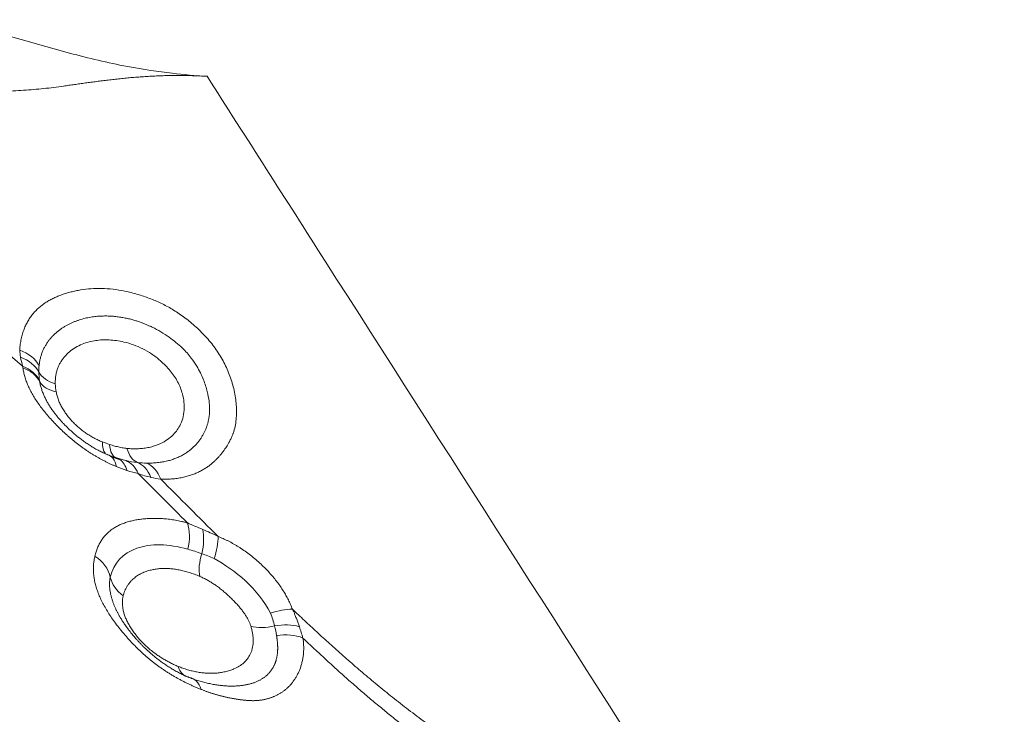
# Model space of a CAD drawing. Units: millimetres. Extents: x -23 to 60, y -103 to 20.
# Drawn here: x 28 to 30, y 16 to 17 of the extents above; entities that cross this region are included whole.
import ezdxf

# ---------------------------------------------------------------- set-up
doc = ezdxf.new("R2010")
doc.units = ezdxf.units.MM
doc.layers.add('1', color=4, linetype='Continuous')
doc.layers.add('2', color=7, linetype='Continuous')
doc.styles.add('iso_b_vert', font='simplex.shx')
doc.dimstyles.get("Standard").update_dxf_attribs({"dimtxt": 0.18, "dimasz": 0.18, "dimexe": 0.18, "dimexo": 0.0625, "dimgap": 0.09, "dimtad": 1, "dimzin": 0, "dimdsep": 52, "dimtxsty": 'Standard', "dimcen": 0.09, "dimadec": 0, "dimazin": 0, "dimtfac": 1, "dimtdec": 4, "dimtofl": 0, "dimtmove": 0, "dimatfit": 3, "dimfxl": 1, "dimtolj": 1, "dimtzin": 0, "dimarcsym": 0})

# ---------------------------------------------------------------- blocks, each defined once
blk = doc.blocks.new('_U1')
at = {"layer": '2', "lineweight": 13}
for p, q in [((0, 14.9125), (0, -45.144671)), ((40, -21.5875), (40, -45.144671)), ((0, -43.144671), (40, -43.144671))]:
    blk.add_line(p, q, dxfattribs=at)
at = {"layer": '2', "lineweight": 18}
for points in [[(0, -43.144671), (3.499998, -42.683887), (3.500002, -43.605455)], [(40, -43.144671), (36.500002, -43.605455), (36.499998, -42.683887)]]:
    blk.add_solid(points, dxfattribs=at)
at = {"layer": '2', "lineweight": 18, "insert": (17.910767, -42.112038), "char_height": 3.5, "attachment_point": 7, "line_spacing_factor": 1.084337, "style": 'iso_b_vert'}
blk.add_mtext('\\W0.7361;40', dxfattribs=at)

msp = doc.modelspace()

# ---------------------------------------------------------------- linework, layer by layer
at = {"layer": '1', "lineweight": 18}
msp.add_line((28.028, 16.2266), (28.0303, 16.2259), dxfattribs=at)
at = {"layer": '1', "lineweight": 13}
for centre, major_axis, ratio, start_param, end_param in [((27.759, 16.4364), (-0.0996, 0.0088), 0.701067, -2.712394, -1.950881), ((27.7579, 16.4153), (-0.1, 0.001), 0.727857, -2.773795, -2.04161), ((27.7593, 16.3885), (-0.0993, -0.0118), 0.748462, -2.887673, -2.18598), ((28.0224, 16.1223), (0.0315, 0.0949), 0.562891, -0.683406, -0.165119), ((28.0509, 16.1142), (0.0223, 0.0975), 0.647933, -0.738396, -0.06546), ((28.0876, 16.1084), (0.0091, 0.0996), 0.64292, -0.886803, -0.176527), ((28.1164, 16.1069), (0.0012, 0.1), 0.618487, -0.98251, -0.234409), ((28.1772, 15.9873), (-0.0293, -0.0956), 0.618039, 1.679945, 2.435597), ((28.2207, 15.9744), (-0.0282, -0.0959), 0.54373, 1.665099, 2.356981), ((28.4734, 15.7221), (0.0982, 0.0191), 0.591353, 0.85829, 1.546402)]:
    msp.add_ellipse(centre, major_axis=major_axis, ratio=ratio, start_param=start_param, end_param=end_param, dxfattribs=at)
at = {"layer": '1', "lineweight": 18}
for centre, major_axis, ratio, start_param, end_param in [((27.7599, 16.3842), (-0.0989, -0.0147), 0.738608, -2.91322, -2.207564), ((27.9357, 16.4632), (0.0899, 0.0036), 0.656518, -2.808602, -2.076236), ((27.9383, 16.4428), (-0.0881, -0.0182), 0.59229, 0.19057, 0.959957), ((28.0619, 16.31), (-0.0336, -0.0835), 0.356233, -0.778435, -0.178358), ((28.0807, 16.3031), (0.0281, 0.0855), 0.416251, 2.336678, -3.127166), ((28.1261, 16.2927), (0.0102, 0.0894), 0.55925, 2.23216, 2.97862), ((27.9952, 16.1324), (0.0384, 0.0923), 0.484159, -0.645348, 0.071957), ((28.2644, 15.9598), (-0.0357, -0.0934), 0.421514, 1.685547, 2.328859), ((27.9397, 15.8979), (-0.0978, 0.0208), 0.828444, -2.776279, -2.015824), ((28.3244, 15.9626), (0.0341, 0.0833), 0.534714, 1.720903, 2.466586), ((28.125, 15.916), (0.0876, -0.0204), 0.843467, -2.759928, -2.033577), ((28.4595, 15.7721), (-0.0939, -0.0345), 0.413912, -2.291889, -1.661309), ((28.4565, 15.8333), (0.0862, 0.0259), 0.587825, -2.4135, -1.654247), ((28.4794, 15.6892), (0.0986, 0.017), 0.66891, 0.82038, 1.55513), ((28.2693, 15.7319), (0.0333, 0.0836), 0.586609, 2.522252, -3.019347), ((28.2122, 15.5516), (-0.0369, -0.093), 0.579811, 2.529623, -3.020083)]:
    msp.add_ellipse(centre, major_axis=major_axis, ratio=ratio, start_param=start_param, end_param=end_param, dxfattribs=at)
for points, knots in [([(27.5662, 17.357), (27.6839, 17.3424), (27.7984, 17.3069), (27.9622, 17.2616), (28.012, 17.2492), (28.0891, 17.2337), (28.1161, 17.229), (28.1614, 17.2221), (28.1798, 17.2197), (28.2283, 17.2141), (28.2586, 17.2115), (28.2889, 17.2098)], [0, 0, 0, 0, 0.482084, 0.482084, 0.690449, 0.690449, 0.801457, 0.801457, 0.876601, 0.876601, 1, 1, 1, 1]), ([(28.2889, 17.2098), (28.2825, 17.2101), (28.2698, 17.2108), (28.2509, 17.2114), (28.2324, 17.2118), (28.2142, 17.212), (28.1964, 17.2118), (28.1788, 17.2115), (28.1615, 17.2109), (28.1444, 17.2101), (28.1277, 17.2091), (28.1111, 17.2079), (28.0949, 17.2066), (28.0788, 17.2051), (28.063, 17.2035), (28.0474, 17.2018), (28.032, 17.2001), (28.0169, 17.1982), (28.0019, 17.1963), (27.9871, 17.1943), (27.9725, 17.1924), (27.9581, 17.1904), (27.9439, 17.1883), (27.9299, 17.1863), (27.912, 17.1837), (27.8902, 17.1807), (27.8643, 17.1777), (27.8381, 17.1752), (27.8116, 17.1732), (27.7847, 17.1716), (27.7574, 17.1706), (27.7296, 17.17), (27.7013, 17.17), (27.6723, 17.1703), (27.6426, 17.1709), (27.612, 17.1719), (27.5806, 17.173), (27.5593, 17.1738), (27.5485, 17.1742)], [0, 0, 0, 0, 0.025491, 0.050503, 0.075064, 0.099203, 0.122947, 0.146319, 0.169343, 0.192037, 0.214419, 0.236504, 0.258305, 0.279833, 0.301101, 0.322116, 0.342888, 0.363424, 0.383731, 0.403817, 0.423688, 0.44335, 0.462812, 0.482078, 0.501156, 0.536468, 0.572042, 0.607927, 0.644179, 0.680862, 0.718049, 0.755819, 0.794261, 0.833466, 0.873536, 0.914576, 0.956692, 1, 1, 1, 1]), ([(27.8094, 16.4561), (27.7398, 16.5157), (27.6682, 16.5728), (27.575, 16.6406), (27.5551, 16.6547), (27.5351, 16.6686), (27.5351, 16.6686), (27.5351, 16.6686)], [0, 0, 0, 0, 0.78832, 0.78832, 0.999832, 0.999832, 1, 1, 1, 1]), ([(27.8017, 16.498), (27.8019, 16.5005), (27.8023, 16.5056), (27.8032, 16.5129), (27.8044, 16.5201), (27.8057, 16.5269), (27.8072, 16.5336), (27.809, 16.54), (27.811, 16.5462), (27.8131, 16.5521), (27.8154, 16.5579), (27.818, 16.5635), (27.8207, 16.5688), (27.8236, 16.574), (27.8266, 16.5789), (27.8298, 16.5837), (27.8332, 16.5883), (27.8368, 16.5927), (27.8404, 16.5969), (27.8443, 16.601), (27.8483, 16.6049), (27.8524, 16.6086), (27.8567, 16.6122), (27.8611, 16.6156), (27.8656, 16.6189), (27.8703, 16.622), (27.8751, 16.625), (27.88, 16.6278), (27.885, 16.6305), (27.8901, 16.6331), (27.8954, 16.6355), (27.9008, 16.6378), (27.9062, 16.6399), (27.9118, 16.642), (27.9175, 16.6439), (27.9233, 16.6457), (27.9292, 16.6474), (27.9352, 16.6489), (27.9413, 16.6504), (27.9475, 16.6517), (27.9537, 16.653), (27.9667, 16.6553), (27.9868, 16.6577), (28.0149, 16.6585), (28.0445, 16.6565), (28.0757, 16.6515), (28.1075, 16.6433), (28.1389, 16.6329), (28.1692, 16.6201), (28.1989, 16.6042), (28.2283, 16.5845), (28.2523, 16.5651), (28.2713, 16.5476), (28.2851, 16.5333), (28.298, 16.5184), (28.3099, 16.5029), (28.3208, 16.4866), (28.3306, 16.4698), (28.3394, 16.4524), (28.347, 16.4345), (28.3534, 16.4161), (28.3586, 16.3974), (28.3624, 16.3785), (28.3648, 16.3595), (28.3658, 16.3405), (28.3652, 16.3217), (28.3628, 16.3034), (28.36, 16.2909), (28.3578, 16.2836), (28.3568, 16.281), (28.3556, 16.2779), (28.3542, 16.2745), (28.3524, 16.2706), (28.3504, 16.2664), (28.3481, 16.2618), (28.3455, 16.2569), (28.3425, 16.2517), (28.3392, 16.2463), (28.3354, 16.2407), (28.3313, 16.2349), (28.3268, 16.2289), (28.3218, 16.2229), (28.3164, 16.2169), (28.3104, 16.2108), (28.3039, 16.2049), (28.2969, 16.1991), (28.2892, 16.1934), (28.2808, 16.188), (28.2718, 16.183), (28.262, 16.1783), (28.2515, 16.174), (28.24, 16.1703), (28.2277, 16.1671), (28.2145, 16.1646), (28.2002, 16.1628), (28.1849, 16.1617), (28.1741, 16.1618), (28.1686, 16.1618)], [0, 0, 0, 0, 0.007761, 0.015361, 0.022806, 0.030106, 0.037269, 0.044304, 0.051218, 0.05802, 0.064716, 0.071315, 0.077823, 0.084248, 0.090595, 0.096873, 0.103086, 0.109241, 0.115343, 0.121399, 0.127413, 0.13339, 0.139335, 0.145253, 0.151148, 0.157024, 0.162885, 0.168735, 0.174577, 0.180414, 0.18625, 0.192088, 0.197931, 0.20378, 0.20964, 0.215511, 0.221397, 0.2273, 0.233222, 0.239165, 0.245132, 0.251123, 0.27568, 0.300052, 0.324615, 0.349826, 0.376229, 0.400926, 0.425029, 0.449312, 0.474584, 0.501618, 0.516219, 0.530707, 0.54517, 0.559687, 0.574325, 0.58914, 0.604174, 0.619459, 0.635011, 0.650837, 0.666935, 0.683294, 0.6999, 0.716739, 0.733799, 0.751079, 0.75329, 0.756013, 0.759244, 0.762975, 0.767198, 0.771907, 0.77709, 0.782739, 0.788843, 0.795391, 0.802373, 0.809778, 0.817598, 0.825823, 0.834447, 0.843463, 0.852867, 0.862659, 0.872841, 0.883418, 0.894401, 0.905805, 0.917651, 0.929966, 0.942783, 0.956143, 0.970095, 0.984693, 1, 1, 1, 1]), ([(28.132, 16.2039), (28.1344, 16.2039), (28.1393, 16.2039), (28.1464, 16.2041), (28.1534, 16.2045), (28.1602, 16.2051), (28.1668, 16.2059), (28.1733, 16.2069), (28.1795, 16.2081), (28.1856, 16.2095), (28.1915, 16.211), (28.1972, 16.2127), (28.2027, 16.2146), (28.208, 16.2166), (28.2131, 16.2188), (28.2181, 16.221), (28.2229, 16.2235), (28.2275, 16.226), (28.2319, 16.2287), (28.2361, 16.2314), (28.2402, 16.2343), (28.2441, 16.2373), (28.2478, 16.2403), (28.2514, 16.2435), (28.2548, 16.2467), (28.258, 16.25), (28.2611, 16.2533), (28.264, 16.2567), (28.2668, 16.2602), (28.2695, 16.2637), (28.272, 16.2672), (28.2743, 16.2708), (28.2766, 16.2744), (28.2787, 16.278), (28.2807, 16.2816), (28.2825, 16.2852), (28.2842, 16.2889), (28.2857, 16.2925), (28.2871, 16.2962), (28.2884, 16.2998), (28.2895, 16.3034), (28.2905, 16.3069), (28.2914, 16.3104), (28.2922, 16.3139), (28.2929, 16.3173), (28.2935, 16.3206), (28.294, 16.3239), (28.2947, 16.3284), (28.2954, 16.3359), (28.2956, 16.3484), (28.2942, 16.3669), (28.2897, 16.3916), (28.2799, 16.4223), (28.2654, 16.4518), (28.2466, 16.4796), (28.2234, 16.506), (28.1891, 16.5337), (28.1604, 16.5506), (28.1431, 16.5588), (28.1396, 16.5604), (28.136, 16.562), (28.1322, 16.5637), (28.1282, 16.5653), (28.1241, 16.567), (28.1197, 16.5687), (28.1152, 16.5703), (28.1106, 16.5719), (28.1057, 16.5735), (28.1007, 16.5751), (28.0956, 16.5766), (28.0902, 16.578), (28.0847, 16.5794), (28.0791, 16.5806), (28.0732, 16.5818), (28.0673, 16.5829), (28.0612, 16.5838), (28.0549, 16.5847), (28.0485, 16.5854), (28.042, 16.5859), (28.0354, 16.5863), (28.0286, 16.5865), (28.0218, 16.5865), (28.0148, 16.5863), (28.0078, 16.5859), (28.0007, 16.5853), (27.9935, 16.5845), (27.9863, 16.5834), (27.979, 16.5821), (27.9717, 16.5805), (27.9644, 16.5786), (27.9571, 16.5764), (27.9499, 16.5739), (27.9427, 16.5712), (27.9355, 16.5681), (27.9285, 16.5646), (27.9215, 16.5609), (27.9147, 16.5567), (27.9081, 16.5522), (27.9017, 16.5474), (27.8955, 16.5422), (27.8895, 16.5365), (27.8838, 16.5305), (27.8785, 16.5241), (27.8735, 16.5173), (27.8689, 16.51), (27.8647, 16.5024), (27.861, 16.4943), (27.8579, 16.4857), (27.8553, 16.4768), (27.8533, 16.4673), (27.8526, 16.4608), (27.8522, 16.4575)], [0, 0, 0, 0, 0.008506, 0.016917, 0.025232, 0.033448, 0.041565, 0.049581, 0.057495, 0.065308, 0.073018, 0.080625, 0.088128, 0.095529, 0.102827, 0.110022, 0.117115, 0.124106, 0.130996, 0.137785, 0.144474, 0.151063, 0.157553, 0.163945, 0.170239, 0.176436, 0.182536, 0.18854, 0.194448, 0.20026, 0.205977, 0.211598, 0.217125, 0.222555, 0.227889, 0.23311, 0.238212, 0.243197, 0.248064, 0.252812, 0.257443, 0.261955, 0.266348, 0.270622, 0.274777, 0.27881, 0.282723, 0.286515, 0.294631, 0.308946, 0.329506, 0.356325, 0.389324, 0.428323, 0.452069, 0.484245, 0.524906, 0.571583, 0.574965, 0.57852, 0.582247, 0.586146, 0.590216, 0.594458, 0.598871, 0.603457, 0.608215, 0.613146, 0.618251, 0.623531, 0.628987, 0.634621, 0.640434, 0.646428, 0.652604, 0.658965, 0.665511, 0.672246, 0.67917, 0.686286, 0.693594, 0.701098, 0.708797, 0.716693, 0.724787, 0.73308, 0.741571, 0.75026, 0.759148, 0.768233, 0.777513, 0.786988, 0.796654, 0.80651, 0.816551, 0.826776, 0.837179, 0.847758, 0.858508, 0.869426, 0.880506, 0.891746, 0.903143, 0.914693, 0.926397, 0.938253, 0.950265, 0.962437, 0.974775, 0.987291, 1, 1, 1, 1]), ([(28.0803, 16.2422), (28.0825, 16.242), (28.0871, 16.2416), (28.0938, 16.2412), (28.1006, 16.241), (28.1075, 16.2411), (28.1144, 16.2414), (28.1213, 16.242), (28.1282, 16.2429), (28.1351, 16.2441), (28.142, 16.2456), (28.1489, 16.2475), (28.1557, 16.2497), (28.1672, 16.2541), (28.1817, 16.2616), (28.1972, 16.2735), (28.2091, 16.2866), (28.2226, 16.3073), (28.2317, 16.3389), (28.2283, 16.3746), (28.2198, 16.3997), (28.2127, 16.4152), (28.2038, 16.4302), (28.1933, 16.4444), (28.1811, 16.458), (28.1651, 16.4728), (28.1453, 16.488), (28.1217, 16.5018), (28.0974, 16.512), (28.0744, 16.5186), (28.0532, 16.5227), (28.0343, 16.5246), (28.0163, 16.5246), (27.9991, 16.5228), (27.9746, 16.5178), (27.9451, 16.506), (27.9238, 16.4879), (27.9125, 16.4734), (27.9076, 16.4658), (27.9033, 16.4577), (27.8998, 16.4492), (27.8971, 16.4402), (27.8952, 16.4307), (27.8942, 16.4205), (27.8942, 16.4134), (27.8943, 16.4098)], [0, 0, 0, 0, 0.009267, 0.018724, 0.028374, 0.038223, 0.048276, 0.058543, 0.06903, 0.07975, 0.090713, 0.101934, 0.113426, 0.125206, 0.161184, 0.193898, 0.223614, 0.250457, 0.316552, 0.375172, 0.396736, 0.417669, 0.438193, 0.458589, 0.479185, 0.500341, 0.532589, 0.563186, 0.593654, 0.625402, 0.650803, 0.675606, 0.700193, 0.724901, 0.750016, 0.811541, 0.874662, 0.890314, 0.905789, 0.921164, 0.936527, 0.95198, 0.96763, 0.983596, 1, 1, 1, 1]), ([(28.0528, 16.195), (28.0504, 16.1961), (28.0455, 16.1981), (28.0382, 16.2014), (28.0309, 16.2049), (28.0236, 16.2085), (28.0164, 16.2123), (28.0092, 16.2162), (28.002, 16.2203), (27.9948, 16.2246), (27.9877, 16.229), (27.9807, 16.2335), (27.9737, 16.2382), (27.9667, 16.2431), (27.9598, 16.2481), (27.953, 16.2532), (27.9463, 16.2585), (27.9396, 16.2639), (27.9329, 16.2695), (27.9264, 16.2752), (27.9198, 16.281), (27.9134, 16.287), (27.907, 16.2931), (27.9007, 16.2993), (27.8924, 16.3078), (27.8823, 16.3186), (27.8711, 16.3314), (27.8608, 16.3441), (27.8514, 16.3567), (27.843, 16.369), (27.8356, 16.3812), (27.829, 16.3933), (27.8234, 16.4053), (27.8187, 16.4171), (27.8149, 16.4288), (27.8119, 16.4403), (27.8107, 16.4479), (27.81, 16.4516)], [0, 0, 0, 0, 0.022384, 0.044643, 0.066776, 0.088783, 0.110667, 0.132434, 0.154091, 0.17565, 0.197122, 0.218524, 0.239873, 0.261188, 0.28249, 0.303802, 0.325145, 0.346545, 0.368025, 0.38961, 0.411325, 0.433196, 0.455246, 0.477501, 0.499983, 0.545288, 0.589197, 0.63192, 0.673678, 0.714701, 0.755226, 0.795483, 0.835698, 0.87608, 0.916819, 0.958082, 1, 1, 1, 1]), ([(27.8538, 16.415), (27.8541, 16.4134), (27.8547, 16.4101), (27.8559, 16.4051), (27.8573, 16.4001), (27.8588, 16.3952), (27.8605, 16.3904), (27.8623, 16.3856), (27.8643, 16.3809), (27.8664, 16.3762), (27.8687, 16.3716), (27.871, 16.3671), (27.8734, 16.3626), (27.8759, 16.3582), (27.8785, 16.3539), (27.8812, 16.3497), (27.8839, 16.3456), (27.8867, 16.3416), (27.8895, 16.3377), (27.8924, 16.3338), (27.8953, 16.3301), (27.8982, 16.3264), (27.9011, 16.3229), (27.904, 16.3194), (27.9069, 16.3161), (27.9098, 16.3128), (27.9127, 16.3097), (27.9166, 16.3055), (27.9217, 16.3003), (27.9282, 16.2939), (27.9352, 16.2874), (27.9426, 16.2808), (27.9506, 16.2741), (27.959, 16.2675), (27.968, 16.2609), (27.9774, 16.2543), (27.9872, 16.248), (27.9975, 16.2419), (28.0081, 16.2361), (28.0191, 16.2306), (28.0265, 16.2275), (28.0303, 16.2259)], [0, 0, 0, 0, 0.023934, 0.047432, 0.070511, 0.093186, 0.115469, 0.13737, 0.158897, 0.180057, 0.200854, 0.221294, 0.241377, 0.261107, 0.280485, 0.29951, 0.318184, 0.336504, 0.354472, 0.372084, 0.389341, 0.406241, 0.422782, 0.438964, 0.454784, 0.470242, 0.485337, 0.500067, 0.530097, 0.561596, 0.594547, 0.628934, 0.664737, 0.701934, 0.740502, 0.780422, 0.821676, 0.864252, 0.908151, 0.953388, 1, 1, 1, 1]), ([(27.8966, 16.3896), (27.897, 16.3878), (27.8977, 16.3841), (27.8991, 16.3787), (27.9008, 16.3733), (27.9026, 16.368), (27.9047, 16.3627), (27.907, 16.3575), (27.9096, 16.3523), (27.9124, 16.3472), (27.9154, 16.3421), (27.9186, 16.337), (27.9221, 16.332), (27.9258, 16.3271), (27.9298, 16.3221), (27.934, 16.3172), (27.9394, 16.3112), (27.9464, 16.3041), (27.9551, 16.2963), (27.9643, 16.2889), (27.974, 16.2818), (27.9842, 16.2753), (27.9948, 16.2692), (28.0058, 16.2636), (28.0132, 16.2605), (28.017, 16.2589)], [0, 0, 0, 0, 0.035442, 0.070211, 0.104393, 0.138079, 0.171357, 0.204319, 0.237056, 0.269657, 0.302209, 0.334796, 0.367499, 0.400393, 0.433547, 0.467028, 0.500891, 0.560058, 0.619704, 0.680091, 0.741443, 0.803952, 0.867784, 0.933086, 1, 1, 1, 1]), ([(27.9974, 15.9621), (27.9978, 15.964), (27.9988, 15.9677), (28.0004, 15.9731), (28.0022, 15.9784), (28.0041, 15.9835), (28.0062, 15.9884), (28.0085, 15.9932), (28.011, 15.9978), (28.0136, 16.0022), (28.0165, 16.0065), (28.0195, 16.0107), (28.0228, 16.0146), (28.0262, 16.0184), (28.0299, 16.022), (28.0337, 16.0255), (28.0377, 16.0288), (28.042, 16.0319), (28.0464, 16.0349), (28.051, 16.0377), (28.0558, 16.0403), (28.0607, 16.0428), (28.0659, 16.045), (28.0712, 16.0472), (28.0767, 16.0491), (28.0823, 16.0509), (28.0882, 16.0526), (28.0941, 16.0541), (28.1003, 16.0554), (28.1066, 16.0566), (28.113, 16.0576), (28.1196, 16.0584), (28.1263, 16.0591), (28.1331, 16.0597), (28.1401, 16.06), (28.1471, 16.0602), (28.1543, 16.0602), (28.1615, 16.0601), (28.1689, 16.0598), (28.1763, 16.0593), (28.1838, 16.0586), (28.1914, 16.0577), (28.199, 16.0567), (28.2067, 16.0554), (28.2144, 16.054), (28.2221, 16.0523), (28.2299, 16.0505), (28.2352, 16.049), (28.2378, 16.0483)], [0, 0, 0, 0, 0.021803, 0.04345, 0.064949, 0.086341, 0.107675, 0.128971, 0.150248, 0.171526, 0.192792, 0.214003, 0.235161, 0.256285, 0.27739, 0.298494, 0.319614, 0.340765, 0.361956, 0.383197, 0.404496, 0.425862, 0.4473, 0.468819, 0.490421, 0.512112, 0.533894, 0.555768, 0.577735, 0.599793, 0.621933, 0.644147, 0.666426, 0.688758, 0.711132, 0.733534, 0.755952, 0.778372, 0.800778, 0.823152, 0.845482, 0.867758, 0.889976, 0.91213, 0.934214, 0.956222, 0.978152, 1, 1, 1, 1]), ([(28.2733, 15.6155), (28.2705, 15.6166), (28.265, 15.6188), (28.2567, 15.6223), (28.2485, 15.626), (28.2404, 15.6298), (28.2324, 15.6336), (28.2246, 15.6376), (28.2168, 15.6418), (28.2091, 15.646), (28.2014, 15.6504), (28.1939, 15.6549), (28.1865, 15.6595), (28.1791, 15.6643), (28.1719, 15.6693), (28.1647, 15.6743), (28.1576, 15.6795), (28.1505, 15.6849), (28.1436, 15.6904), (28.1367, 15.6961), (28.1299, 15.7019), (28.1231, 15.7079), (28.1164, 15.714), (28.1098, 15.7203), (28.1032, 15.7268), (28.0967, 15.7334), (28.0903, 15.7402), (28.0839, 15.7472), (28.0776, 15.7544), (28.0713, 15.7618), (28.0632, 15.7715), (28.0537, 15.7836), (28.0432, 15.7979), (28.0338, 15.8119), (28.0254, 15.8257), (28.0179, 15.8392), (28.0114, 15.8526), (28.0059, 15.8657), (28.0014, 15.8786), (27.9978, 15.8912), (27.9953, 15.9037), (27.9937, 15.9159), (27.9931, 15.9278), (27.9935, 15.9395), (27.995, 15.9511), (27.9966, 15.9584), (27.9974, 15.9621)], [0, 0, 0, 0, 0.019913, 0.039422, 0.058545, 0.077301, 0.09571, 0.113792, 0.131568, 0.149062, 0.166299, 0.183302, 0.200099, 0.216718, 0.233185, 0.249532, 0.265787, 0.281981, 0.298146, 0.314313, 0.330513, 0.346777, 0.363137, 0.379624, 0.396268, 0.413097, 0.430142, 0.44743, 0.464987, 0.48284, 0.501013, 0.535651, 0.569375, 0.602358, 0.634773, 0.66679, 0.698578, 0.730301, 0.762118, 0.794183, 0.826646, 0.85965, 0.893325, 0.92779, 0.963262, 1, 1, 1, 1]), ([(28.4538, 15.8134), (28.438, 15.845), (28.4148, 15.8734), (28.3628, 15.9215), (28.3342, 15.9411), (28.3074, 15.9556)], [0, 0, 0, 0, 0.5, 0.5, 1, 1, 1, 1]), ([(28.2701, 15.9092), (28.2678, 15.9102), (28.2631, 15.9121), (28.2562, 15.9147), (28.2494, 15.9172), (28.2426, 15.9194), (28.236, 15.9214), (28.2294, 15.9232), (28.2229, 15.9248), (28.2165, 15.9262), (28.2102, 15.9273), (28.204, 15.9283), (28.1978, 15.929), (28.1917, 15.9296), (28.1857, 15.9299), (28.1798, 15.93), (28.174, 15.9299), (28.1682, 15.9297), (28.1625, 15.9292), (28.1569, 15.9285), (28.1514, 15.9276), (28.1459, 15.9265), (28.1379, 15.9246), (28.1277, 15.9214), (28.116, 15.9162), (28.1054, 15.9098), (28.0969, 15.9029), (28.09, 15.8961), (28.0847, 15.8896), (28.0801, 15.8827), (28.0763, 15.8755), (28.0732, 15.8678), (28.0717, 15.8623), (28.071, 15.8596)], [0, 0, 0, 0, 0.023516, 0.046906, 0.070197, 0.093414, 0.116584, 0.139732, 0.162883, 0.186062, 0.209293, 0.232597, 0.255998, 0.279517, 0.303173, 0.326986, 0.350975, 0.375157, 0.399547, 0.424162, 0.449015, 0.474119, 0.499486, 0.562262, 0.6247, 0.686999, 0.749377, 0.793621, 0.836729, 0.878799, 0.919946, 0.9603, 1, 1, 1, 1]), ([(28.0372, 15.9074), (28.037, 15.9061), (28.0364, 15.9035), (28.0359, 15.8994), (28.0355, 15.8954), (28.0353, 15.8913), (28.0353, 15.8873), (28.0354, 15.8832), (28.0357, 15.8792), (28.0362, 15.8752), (28.0367, 15.8712), (28.0374, 15.8672), (28.0382, 15.8633), (28.0391, 15.8594), (28.0401, 15.8555), (28.0412, 15.8517), (28.0423, 15.848), (28.0436, 15.8443), (28.0449, 15.8407), (28.0462, 15.8371), (28.0476, 15.8336), (28.0491, 15.8302), (28.0505, 15.8268), (28.052, 15.8235), (28.0536, 15.8203), (28.0551, 15.8172), (28.0567, 15.8142), (28.0583, 15.8112), (28.0598, 15.8083), (28.0614, 15.8055), (28.063, 15.8028), (28.0646, 15.8002), (28.0661, 15.7977), (28.0676, 15.7952), (28.0691, 15.7929), (28.0706, 15.7906), (28.0721, 15.7884), (28.0735, 15.7863), (28.0748, 15.7844), (28.0762, 15.7824), (28.0775, 15.7806), (28.0787, 15.7789), (28.0799, 15.7773), (28.081, 15.7757), (28.0821, 15.7743), (28.0832, 15.7729), (28.0841, 15.7716), (28.085, 15.7705), (28.0859, 15.7694), (28.0867, 15.7684), (28.0874, 15.7675), (28.088, 15.7666), (28.0886, 15.7659), (28.0891, 15.7653), (28.0904, 15.7636), (28.0927, 15.7607), (28.0961, 15.7566), (28.0999, 15.7521), (28.1041, 15.7472), (28.1087, 15.7421), (28.1137, 15.7367), (28.1191, 15.7311), (28.125, 15.7252), (28.1314, 15.7191), (28.1382, 15.7129), (28.1454, 15.7065), (28.1532, 15.7001), (28.1614, 15.6936), (28.17, 15.6871), (28.1791, 15.6807), (28.1887, 15.6743), (28.1987, 15.6681), (28.2091, 15.6622), (28.2199, 15.6565), (28.231, 15.6511), (28.2384, 15.6481), (28.2423, 15.6465)], [0, 0, 0, 0, 0.017841, 0.035215, 0.052147, 0.068658, 0.084768, 0.100494, 0.11585, 0.130851, 0.145508, 0.159832, 0.17383, 0.187512, 0.200883, 0.21395, 0.226716, 0.239187, 0.251365, 0.263254, 0.274855, 0.28617, 0.2972, 0.307948, 0.318412, 0.328594, 0.338494, 0.348112, 0.357448, 0.366502, 0.375272, 0.383759, 0.391963, 0.399881, 0.407515, 0.414863, 0.421924, 0.428698, 0.435184, 0.441381, 0.447289, 0.452907, 0.458234, 0.463269, 0.468012, 0.472462, 0.47662, 0.480483, 0.484052, 0.487327, 0.490306, 0.492991, 0.49538, 0.497474, 0.499273, 0.511505, 0.524905, 0.539467, 0.555188, 0.572061, 0.59008, 0.609239, 0.629532, 0.650952, 0.673496, 0.697162, 0.72195, 0.747866, 0.774922, 0.80314, 0.832552, 0.863206, 0.89517, 0.928537, 0.963427, 1, 1, 1, 1]), ([(28.4025, 15.7804), (28.4022, 15.7816), (28.4014, 15.784), (28.4, 15.7876), (28.3984, 15.7912), (28.3967, 15.7948), (28.3947, 15.7985), (28.3926, 15.8022), (28.3904, 15.806), (28.388, 15.8097), (28.3854, 15.8135), (28.3827, 15.8173), (28.3798, 15.8211), (28.3768, 15.825), (28.3736, 15.8289), (28.3703, 15.8328), (28.3668, 15.8367), (28.3631, 15.8407), (28.3594, 15.8446), (28.3554, 15.8486), (28.3514, 15.8526), (28.3454, 15.8583), (28.3377, 15.8654), (28.3281, 15.8736), (28.3185, 15.8811), (28.3089, 15.888), (28.2993, 15.8942), (28.2896, 15.8999), (28.2798, 15.9049), (28.2734, 15.9078), (28.2701, 15.9092)], [0, 0, 0, 0, 0.023054, 0.046, 0.068904, 0.091832, 0.114844, 0.137996, 0.161342, 0.18493, 0.208806, 0.233011, 0.257586, 0.282567, 0.307988, 0.333882, 0.360278, 0.387208, 0.414698, 0.442777, 0.471472, 0.500809, 0.566442, 0.630154, 0.692369, 0.753578, 0.814333, 0.875233, 0.936908, 1, 1, 1, 1]), ([(28.071, 15.8596), (28.0707, 15.8581), (28.0701, 15.8552), (28.0694, 15.8507), (28.069, 15.8461), (28.0688, 15.8416), (28.0689, 15.837), (28.0692, 15.8323), (28.0697, 15.8276), (28.0705, 15.8229), (28.0716, 15.8181), (28.0728, 15.8133), (28.0744, 15.8085), (28.0762, 15.8036), (28.0782, 15.7986), (28.0805, 15.7936), (28.0831, 15.7885), (28.0859, 15.7834), (28.089, 15.7782), (28.0923, 15.773), (28.0959, 15.7677), (28.0997, 15.7623), (28.1052, 15.7551), (28.1126, 15.7461), (28.1224, 15.7356), (28.1329, 15.7256), (28.1443, 15.716), (28.1552, 15.7078), (28.1655, 15.7007), (28.1749, 15.6948), (28.1845, 15.6892), (28.1942, 15.6841), (28.204, 15.6793), (28.2105, 15.6766), (28.2138, 15.6752)], [0, 0, 0, 0, 0.027573, 0.054435, 0.080626, 0.106191, 0.131175, 0.155629, 0.179608, 0.203166, 0.226365, 0.249266, 0.271935, 0.294439, 0.316845, 0.339225, 0.361648, 0.384183, 0.406901, 0.42987, 0.453157, 0.476825, 0.50094, 0.549787, 0.598351, 0.647478, 0.697991, 0.750661, 0.790535, 0.830808, 0.871692, 0.91339, 0.956097, 1, 1, 1, 1]), ([(28.5108, 15.824), (28.5211, 15.8142), (28.5422, 15.7944), (28.5745, 15.7644), (28.608, 15.7339), (28.6429, 15.7027), (28.6791, 15.6711), (28.7169, 15.639), (28.7562, 15.6067), (28.7972, 15.5742), (28.8399, 15.5416), (28.8845, 15.5093), (28.9311, 15.4773), (28.9822, 15.4443), (29.0366, 15.4118), (29.0932, 15.3811), (29.1478, 15.3545), (29.2003, 15.3316), (29.2503, 15.3123), (29.2977, 15.2963), (29.3422, 15.2832), (29.3837, 15.2727), (29.422, 15.2646), (29.4569, 15.2583), (29.4885, 15.2538), (29.5167, 15.2506), (29.5343, 15.2493), (29.5425, 15.2487)], [0, 0, 0, 0, 0.035408, 0.071923, 0.109553, 0.148311, 0.188209, 0.229261, 0.27147, 0.314836, 0.359362, 0.405053, 0.451922, 0.499984, 0.556307, 0.609699, 0.660139, 0.707604, 0.752085, 0.793575, 0.832066, 0.867554, 0.90004, 0.929526, 0.956013, 0.979503, 1, 1, 1, 1]), ([(28.2138, 15.6752), (28.2158, 15.6744), (28.2199, 15.6728), (28.2259, 15.6706), (28.232, 15.6685), (28.2381, 15.6666), (28.2442, 15.6649), (28.2503, 15.6633), (28.2565, 15.6619), (28.2626, 15.6607), (28.2688, 15.6596), (28.275, 15.6588), (28.2811, 15.6581), (28.2873, 15.6576), (28.2934, 15.6574), (28.2996, 15.6573), (28.3057, 15.6574), (28.3118, 15.6577), (28.3179, 15.6583), (28.3239, 15.6591), (28.3299, 15.6601), (28.3359, 15.6613), (28.3418, 15.6628), (28.3476, 15.6645), (28.3533, 15.6665), (28.362, 15.6699), (28.3728, 15.6754), (28.3846, 15.6842), (28.3942, 15.6945), (28.4005, 15.7048), (28.4044, 15.7141), (28.4067, 15.7217), (28.4082, 15.7295), (28.409, 15.7375), (28.409, 15.7458), (28.4084, 15.7542), (28.4071, 15.7628), (28.4052, 15.7715), (28.4034, 15.7775), (28.4025, 15.7804)], [0, 0, 0, 0, 0.016962, 0.034169, 0.051638, 0.069385, 0.087427, 0.105778, 0.124452, 0.143461, 0.162819, 0.182536, 0.202621, 0.223084, 0.243931, 0.26517, 0.286804, 0.308838, 0.331274, 0.354111, 0.37735, 0.400988, 0.42502, 0.449442, 0.474246, 0.499423, 0.565272, 0.628714, 0.689927, 0.749195, 0.781238, 0.811923, 0.841375, 0.869729, 0.897125, 0.923709, 0.949623, 0.975009, 1, 1, 1, 1]), ([(28.2423, 15.6465), (28.2444, 15.6457), (28.2486, 15.644), (28.2549, 15.6418), (28.2612, 15.6396), (28.2675, 15.6376), (28.2739, 15.6358), (28.2801, 15.634), (28.2864, 15.6325), (28.2926, 15.631), (28.2988, 15.6297), (28.3049, 15.6286), (28.311, 15.6275), (28.317, 15.6266), (28.3229, 15.6259), (28.3287, 15.6252), (28.3345, 15.6247), (28.3401, 15.6244), (28.3456, 15.6241), (28.3511, 15.624), (28.3564, 15.624), (28.3617, 15.6242), (28.3668, 15.6244), (28.3718, 15.6248), (28.3766, 15.6252), (28.3814, 15.6258), (28.386, 15.6265), (28.3905, 15.6274), (28.3949, 15.6283), (28.3991, 15.6293), (28.4032, 15.6304), (28.4072, 15.6316), (28.4111, 15.6329), (28.4148, 15.6343), (28.4184, 15.6358), (28.4218, 15.6374), (28.4252, 15.639), (28.4283, 15.6407), (28.4314, 15.6425), (28.4343, 15.6444), (28.4371, 15.6464), (28.4398, 15.6484), (28.4424, 15.6504), (28.4448, 15.6526), (28.4471, 15.6547), (28.4493, 15.657), (28.4513, 15.6593), (28.4533, 15.6616), (28.4551, 15.664), (28.4569, 15.6664), (28.4585, 15.6689), (28.46, 15.6713), (28.4614, 15.6739), (28.4627, 15.6764), (28.4639, 15.679), (28.4651, 15.6815), (28.4661, 15.6841), (28.467, 15.6868), (28.4679, 15.6894), (28.4686, 15.692), (28.4693, 15.6947), (28.4699, 15.6973), (28.4705, 15.6999), (28.4709, 15.7026), (28.4713, 15.7052), (28.4717, 15.7078), (28.472, 15.7104), (28.4722, 15.713), (28.4723, 15.7155), (28.4725, 15.7181), (28.4725, 15.7206), (28.4726, 15.7231), (28.4725, 15.7255), (28.4725, 15.7279), (28.4724, 15.7303), (28.4723, 15.7327), (28.4721, 15.735), (28.4719, 15.7372), (28.4717, 15.7394), (28.4715, 15.7416), (28.4713, 15.7437), (28.471, 15.7458), (28.4707, 15.7478), (28.4705, 15.7498), (28.4702, 15.7517), (28.4699, 15.7535), (28.4697, 15.7547), (28.4696, 15.7553)], [0, 0, 0, 0, 0.015634, 0.031487, 0.047536, 0.063757, 0.080129, 0.096629, 0.113235, 0.129925, 0.14668, 0.163479, 0.180303, 0.197134, 0.213954, 0.230746, 0.247495, 0.264185, 0.280802, 0.297333, 0.313766, 0.330087, 0.346287, 0.362355, 0.378283, 0.39406, 0.40968, 0.425135, 0.440419, 0.455525, 0.470449, 0.485186, 0.499731, 0.514082, 0.528235, 0.542188, 0.555939, 0.569485, 0.582827, 0.595964, 0.608894, 0.621618, 0.634137, 0.64645, 0.658558, 0.670463, 0.682165, 0.693667, 0.704969, 0.716073, 0.72698, 0.737694, 0.748214, 0.758544, 0.768685, 0.778639, 0.788408, 0.797993, 0.807396, 0.81662, 0.825664, 0.834531, 0.843223, 0.851739, 0.860082, 0.868252, 0.876249, 0.884076, 0.891731, 0.899216, 0.90653, 0.913673, 0.920646, 0.927448, 0.934079, 0.940539, 0.946825, 0.952939, 0.958879, 0.964643, 0.970232, 0.975644, 0.980877, 0.98593, 0.990803, 0.995493, 1, 1, 1, 1]), ([(28.5383, 15.749), (28.5385, 15.7471), (28.5391, 15.7433), (28.5396, 15.7377), (28.54, 15.7321), (28.5402, 15.7266), (28.5402, 15.7212), (28.5401, 15.7158), (28.5397, 15.7105), (28.5393, 15.7053), (28.5386, 15.7001), (28.5378, 15.6951), (28.5368, 15.6902), (28.5357, 15.6853), (28.5345, 15.6806), (28.5331, 15.676), (28.5316, 15.6715), (28.53, 15.6671), (28.5282, 15.6629), (28.5263, 15.6587), (28.5244, 15.6547), (28.5223, 15.6508), (28.5202, 15.647), (28.5179, 15.6434), (28.5156, 15.6399), (28.5132, 15.6365), (28.5107, 15.6332), (28.5082, 15.6301), (28.5055, 15.6271), (28.5029, 15.6242), (28.5001, 15.6214), (28.4973, 15.6188), (28.4945, 15.6163), (28.4916, 15.6139), (28.4886, 15.6116), (28.4856, 15.6094), (28.4826, 15.6074), (28.4795, 15.6054), (28.4764, 15.6036), (28.4733, 15.6018), (28.4701, 15.6002), (28.4669, 15.5987), (28.4637, 15.5972), (28.4605, 15.5959), (28.4572, 15.5946), (28.4539, 15.5935), (28.4506, 15.5924), (28.4473, 15.5915), (28.4439, 15.5906), (28.4406, 15.5898), (28.4372, 15.589), (28.4339, 15.5884), (28.4305, 15.5878), (28.4271, 15.5873), (28.4238, 15.5869), (28.4204, 15.5866), (28.417, 15.5864), (28.4136, 15.5862), (28.4102, 15.5861), (28.4067, 15.5861), (28.4033, 15.5862), (28.3998, 15.5863), (28.3964, 15.5865), (28.3929, 15.5867), (28.3894, 15.587), (28.3859, 15.5873), (28.3824, 15.5877), (28.3789, 15.5881), (28.3753, 15.5886), (28.3718, 15.5891), (28.3682, 15.5896), (28.3647, 15.5902), (28.3611, 15.5908), (28.3575, 15.5914), (28.3539, 15.5921), (28.3503, 15.5928), (28.3467, 15.5935), (28.3431, 15.5943), (28.3395, 15.5951), (28.3359, 15.5959), (28.3323, 15.5967), (28.3288, 15.5976), (28.3252, 15.5985), (28.3216, 15.5994), (28.3181, 15.6004), (28.3146, 15.6014), (28.3111, 15.6024), (28.3076, 15.6035), (28.3041, 15.6045), (28.3006, 15.6056), (28.2972, 15.6068), (28.2937, 15.6079), (28.2903, 15.6091), (28.2869, 15.6103), (28.2835, 15.6115), (28.2801, 15.6128), (28.2767, 15.6141), (28.2745, 15.615), (28.2733, 15.6155)], [0, 0, 0, 0, 0.01241, 0.02488, 0.037405, 0.049979, 0.062599, 0.075259, 0.087955, 0.100684, 0.113441, 0.126224, 0.139026, 0.151842, 0.164667, 0.177495, 0.190323, 0.203145, 0.215955, 0.228747, 0.241513, 0.254247, 0.266941, 0.27959, 0.29219, 0.304733, 0.317217, 0.329639, 0.341999, 0.354293, 0.366522, 0.378684, 0.390776, 0.402797, 0.414746, 0.426621, 0.43842, 0.450142, 0.461786, 0.473349, 0.484831, 0.49623, 0.507545, 0.518775, 0.52992, 0.540981, 0.55196, 0.562856, 0.573671, 0.584406, 0.595059, 0.605633, 0.616128, 0.626541, 0.636865, 0.647078, 0.65717, 0.667142, 0.677, 0.686745, 0.696381, 0.705911, 0.715338, 0.724665, 0.7339, 0.743052, 0.752131, 0.761138, 0.770071, 0.778932, 0.787722, 0.796442, 0.805092, 0.813674, 0.822188, 0.830635, 0.839016, 0.847331, 0.855579, 0.863761, 0.871876, 0.879923, 0.887902, 0.895813, 0.903657, 0.911434, 0.919145, 0.926793, 0.934378, 0.9419, 0.949363, 0.956765, 0.96411, 0.971397, 0.978628, 0.985805, 0.992929, 1, 1, 1, 1]), ([(29.5595, 15.2214), (29.5575, 15.2212), (29.5532, 15.2206), (29.5465, 15.22), (29.5391, 15.2195), (29.531, 15.2191), (29.5222, 15.2189), (29.5127, 15.2189), (29.5026, 15.219), (29.4918, 15.2194), (29.4804, 15.22), (29.4682, 15.2209), (29.4554, 15.2221), (29.442, 15.2235), (29.4279, 15.2253), (29.4132, 15.2274), (29.3978, 15.2298), (29.3819, 15.2327), (29.3653, 15.236), (29.3481, 15.2398), (29.3303, 15.244), (29.3119, 15.2487), (29.293, 15.254), (29.2735, 15.2598), (29.2535, 15.2662), (29.233, 15.2733), (29.2119, 15.2809), (29.1904, 15.2892), (29.1684, 15.2982), (29.1459, 15.3079), (29.123, 15.3184), (29.0997, 15.3295), (29.076, 15.3415), (29.0519, 15.3542), (29.0275, 15.3677), (29.0027, 15.382), (28.9775, 15.3971), (28.9521, 15.413), (28.9264, 15.4297), (28.9003, 15.4473), (28.874, 15.4657), (28.8474, 15.4849), (28.8205, 15.505), (28.7934, 15.5258), (28.7661, 15.5475), (28.7384, 15.57), (28.7106, 15.5933), (28.6825, 15.6174), (28.6541, 15.6422), (28.6255, 15.6678), (28.5966, 15.6942), (28.5675, 15.7213), (28.5481, 15.7397), (28.5383, 15.749)], [0, 0, 0, 0, 0.005209, 0.01098, 0.017314, 0.024214, 0.031682, 0.039718, 0.048325, 0.057501, 0.06725, 0.07757, 0.088462, 0.099928, 0.111967, 0.124579, 0.137767, 0.15153, 0.165868, 0.180784, 0.196276, 0.212347, 0.228997, 0.246225, 0.264033, 0.28242, 0.301388, 0.320939, 0.341073, 0.361791, 0.383094, 0.40498, 0.42745, 0.450506, 0.474148, 0.498376, 0.523189, 0.548584, 0.574565, 0.601133, 0.628291, 0.65604, 0.684381, 0.713312, 0.742833, 0.772941, 0.803632, 0.834903, 0.866756, 0.899192, 0.932211, 0.965814, 1, 1, 1, 1])]:
    msp.add_open_spline(points, degree=3, knots=knots, dxfattribs=at)
at = {"layer": '1', "lineweight": 13}
for points in [[(28.2889, 17.2098), (28.3914, 17.0495), (28.4938, 16.8892), (28.5963, 16.7288)], [(28.5963, 16.7288), (28.9117, 16.2355), (29.2271, 15.7421), (29.5425, 15.2487)], [(27.8522, 16.4575), (27.8516, 16.452), (27.8514, 16.4463), (27.8515, 16.4405)], [(28.017, 16.2589), (28.0233, 16.2566), (28.0294, 16.2544), (28.0355, 16.2522)], [(28.0773, 16.2105), (28.0873, 16.2082), (28.0974, 16.2064), (28.1079, 16.2054)], [(28.1079, 16.2054), (28.116, 16.2045), (28.1241, 16.204), (28.132, 16.2039)], [(28.2752, 15.9682), (28.263, 15.9728), (28.2509, 15.9767), (28.2391, 15.9797)], [(28.529, 15.7785), (28.5319, 15.7685), (28.5349, 15.7586), (28.5382, 15.7489)]]:
    msp.add_open_spline(points, degree=3, dxfattribs=at)
at = {"layer": '1', "lineweight": 18}
for points, degree in [([(27.804, 16.4797), (27.803, 16.4857), (27.8022, 16.4918), (27.8017, 16.498)], 3), ([(27.8094, 16.4561), (27.8071, 16.4638), (27.8053, 16.4717), (27.804, 16.4797)], 3), ([(27.81, 16.4516), (27.8098, 16.4531), (27.8096, 16.4546), (27.8094, 16.4561)], 3), ([(27.8515, 16.4405), (27.8516, 16.4332), (27.8522, 16.4259), (27.8532, 16.4186)], 3), ([(27.8532, 16.4186), (27.8534, 16.4174), (27.8536, 16.4162), (27.8538, 16.415)], 3), ([(27.8943, 16.4098), (27.8945, 16.4032), (27.8953, 16.3964), (27.8966, 16.3896)], 3), ([(28.0303, 16.2259), (28.038, 16.2227), (28.0456, 16.2199), (28.0531, 16.2174)], 3), ([(28.0623, 16.213), (28.0395, 16.2212)], 1), ([(28.0531, 16.2174), (28.0611, 16.2148), (28.0691, 16.2125), (28.0773, 16.2105)], 3), ([(28.0586, 16.2157), (28.0539, 16.2172)], 1), ([(28.0806, 16.1847), (28.0715, 16.1877), (28.0622, 16.1911), (28.0528, 16.195)], 3), ([(28.1099, 16.1766), (28.1005, 16.1786), (28.0906, 16.1814), (28.0806, 16.1847)], 3), ([(28.143, 16.1668), (28.1318, 16.1694), (28.1208, 16.1727), (28.1099, 16.1766)], 3), ([(28.2378, 16.0483), (28.1954, 16.0913), (28.1528, 16.1342), (28.1099, 16.1766)], 3), ([(28.1686, 16.1618), (28.1599, 16.1631), (28.1514, 16.1648), (28.143, 16.1668)], 3), ([(28.1686, 16.1618), (28.2184, 16.1124), (28.2678, 16.0627), (28.3175, 16.0131)], 3), ([(28.2378, 16.0483), (28.2507, 16.0427), (28.2639, 16.0372), (28.2775, 16.0315)], 3), ([(28.2775, 16.0315), (28.2906, 16.0259), (28.304, 16.0199), (28.3175, 16.0131)], 3), ([(28.3074, 15.9556), (28.2962, 15.9607), (28.2854, 15.9649), (28.2752, 15.9682)], 3), ([(28.4645, 15.7806), (28.4619, 15.7917), (28.4583, 15.8027), (28.4538, 15.8134)], 3), ([(28.4696, 15.7553), (28.4685, 15.7633), (28.4668, 15.7717), (28.4645, 15.7806)], 3)]:
    msp.add_open_spline(points, degree=degree, dxfattribs=at)
at = {"layer": '1', "lineweight": 13}
for points, knots in [([(28.0355, 16.2522), (28.0378, 16.2515), (28.0422, 16.2501), (28.0487, 16.2483), (28.0552, 16.2466), (28.0616, 16.2452), (28.0679, 16.244), (28.0742, 16.243), (28.0783, 16.2425), (28.0803, 16.2422)], [0, 0, 0, 0, 0.146135, 0.290982, 0.434647, 0.577247, 0.71891, 0.859777, 1, 1, 1, 1]), ([(28.3175, 16.0131), (28.3197, 16.0123), (28.324, 16.0105), (28.3305, 16.0077), (28.3371, 16.0047), (28.3437, 16.0014), (28.3503, 15.998), (28.357, 15.9943), (28.3637, 15.9904), (28.3705, 15.9862), (28.3846, 15.9772), (28.4059, 15.9618), (28.4276, 15.9427), (28.4432, 15.9272), (28.4533, 15.9164), (28.4628, 15.9055), (28.4716, 15.8944), (28.4798, 15.8831), (28.4873, 15.8716), (28.4942, 15.86), (28.5005, 15.8481), (28.5061, 15.8361), (28.5092, 15.8281), (28.5108, 15.824)], [0, 0, 0, 0, 0.026881, 0.053863, 0.080996, 0.108329, 0.13591, 0.16379, 0.19202, 0.22065, 0.24973, 0.372987, 0.499228, 0.552102, 0.603764, 0.654452, 0.704399, 0.753826, 0.802944, 0.851951, 0.901026, 0.950329, 1, 1, 1, 1]), ([(28.2391, 15.9797), (28.1881, 15.9948), (28.1417, 15.9951), (28.0703, 15.9697), (28.0454, 15.9441), (28.0372, 15.9074)], [0, 0, 0, 0, 0.5, 0.5, 1, 1, 1, 1]), ([(28.5108, 15.824), (28.5112, 15.8232), (28.5122, 15.8214), (28.5136, 15.8184), (28.5151, 15.8151), (28.5167, 15.8113), (28.5184, 15.8072), (28.5202, 15.8026), (28.5228, 15.7962), (28.5258, 15.7881), (28.5279, 15.7817), (28.529, 15.7785)], [0, 0, 0, 0, 0.055021, 0.118772, 0.19137, 0.272901, 0.363435, 0.463027, 0.571728, 0.786727, 1, 1, 1, 1])]:
    msp.add_open_spline(points, degree=3, knots=knots, dxfattribs=at)

# ---------------------------------------------------------------- dimensions: what is measured, and where the dimension line sits
at = {"layer": '2', "lineweight": 18}
dim = msp.add_linear_dim(base=(40, -43.1447), p1=(0, 16.5), p2=(40, -20), dimstyle='Standard', override={"dimtxt": 3.5, "dimasz": 3.5, "dimexe": 2, "dimexo": 1.5875, "dimgap": 1.75, "dimtad": 1, "dimtih": 1, "dimtoh": 0, "dimdec": 1, "dimlfac": 1, "dimzin": 8, "dimdsep": 46, "dimlunit": 2, "dimpost": '<>', "dimtxsty": 'iso_b_vert', "dimsah": 1, "dimse1": 0, "dimse2": 0, "dimsd1": 0, "dimsd2": 0, "dimclrd": 2, "dimclre": 2, "dimclrt": 2, "dimtol": 0, "dimtm": -0.1, "dimtfac": 1, "dimtdec": 2, "dimtofl": 1, "dimtmove": 0, "dimtzin": 8, "dimlwd": 13, "dimlwe": 13}, dxfattribs=at)
dim.commit()
dim.dimension.update_dxf_attribs({"geometry": '_U1', "text_midpoint": (20, -43.1447)})

doc.saveas('drawing.dxf')
